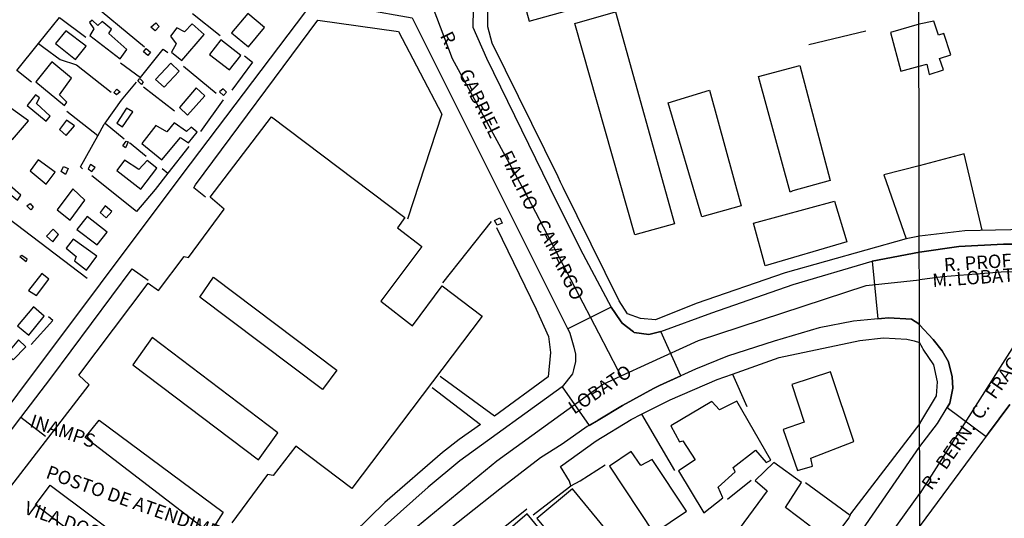
# Model space of a CAD drawing. Units: millimetres. Extents: x 178300 to 180721, y 1671502 to 1674279.
# Drawn here: x 179101 to 179285, y 1672185 to 1672277 of the extents above; entities that cross this region are included whole.
import ezdxf
from ezdxf.enums import TextEntityAlignment as Align

# ---------------------------------------------------------------- set-up
doc = ezdxf.new("R2010")
doc.units = ezdxf.units.MM
doc.header["$MEASUREMENT"] = 0
for name, color, linetype in [('V-CRUZAMENTO', 1, 'Continuous'), ('V-EDIFICACAO', 7, 'Continuous'), ('V-EDIFICACAO_IDENTIFICADA', 6, 'Continuous'), ('V-EIXO_DE_LOGRADOURO', 3, 'Continuous'), ('V-LOTE', 1, 'Continuous'), ('V-NOME_DOS_LOGRADOUROS', 7, 'Continuous'), ('V-QUADRA', 2, 'Continuous'), ('V-TESTADA', 250, 'Continuous'), ('V-VALETA', 171, 'Continuous'), ('X-LIMITE_1000', 7, 'Continuous')]:
    doc.layers.add(name, color=color, linetype=linetype)

msp = doc.modelspace()

# ---------------------------------------------------------------- linework, layer by layer
at = {"layer": 'V-CRUZAMENTO'}
msp.add_lwpolyline([(179292.79, 1672235.53), (179284.42, 1672235.56), (179276.11, 1672235.1), (179268.78, 1672234.09), (179259.98, 1672232.39), (179261.02, 1672221.66), (179263.01, 1672221.85), (179267.3, 1672221.6), (179268.64, 1672220.7), (179268.81, 1672220.52), (179271.36, 1672217.79), (179273.01, 1672215.68), (179274.17, 1672213.66), (179274.84, 1672210.88), (179275.02, 1672208.74), (179274.41, 1672205.96), (179273.92, 1672205.14), (179281.19, 1672199.74), (179281.65, 1672200.37), (179285.6, 1672205.69)], dxfattribs=at)
msp.add_lwpolyline([(179220.66, 1672219.27), (179218.42, 1672218.77), (179215.65, 1672219.14), (179215.54, 1672219.23), (179213.44, 1672220.85), (179213.13, 1672221.29), (179211.36, 1672223.81), (179203.3, 1672219.77), (179203.7, 1672218.96), (179204.42, 1672216.36), (179204.77, 1672215.11), (179204.74, 1672213.72), (179204.36, 1672212.15), (179204.17, 1672211.39), (179202.28, 1672208.99), (179207.3, 1672201.8), (179208.95, 1672202.79), (179213.5, 1672205.51), (179219.24, 1672208.72), (179220.38, 1672209.24), (179224.38, 1672211.05)], close=True, dxfattribs=at)
at = {"layer": 'V-EDIFICACAO'}
for points in [[(179116.64, 1672276.99), (179115.82, 1672276.22), (179114.76, 1672277.22), (179114.76, 1672277.22), (179114.26, 1672276.78), (179115.06, 1672275.63), (179114.32, 1672274.41), (179119.97, 1672270.03), (179121.25, 1672271.78), (179117.84, 1672274.76), (179118.34, 1672275.57), (179116.64, 1672276.99)], [(179143.75, 1672278.46), (179140.73, 1672274.85), (179143.87, 1672272.3), (179146.86, 1672275.85), (179143.75, 1672278.46)], [(179109.86, 1672275.27), (179107.93, 1672272.88), (179111.68, 1672269.9), (179113.64, 1672272.42), (179109.86, 1672275.27)], [(179125.69, 1672275.92), (179126.63, 1672276.73), (179127.24, 1672276.06), (179126.5, 1672275.25), (179125.69, 1672275.92)], [(179133.36, 1672276.58), (179131.93, 1672275.05), (179130.53, 1672275.81), (179129.32, 1672274.27), (179130.43, 1672272.86), (179129.54, 1672271.31), (179131.43, 1672269.71), (179135.64, 1672274.6), (179133.36, 1672276.58), (179133.36, 1672276.58)], [(179138.69, 1672273.59), (179136.64, 1672270.87), (179140.31, 1672268.02), (179142.42, 1672270.68), (179138.69, 1672273.59), (179138.69, 1672273.59)], [(179124.35, 1672271.35), (179124.82, 1672271.95), (179125.62, 1672271.28), (179125.15, 1672270.68), (179124.35, 1672271.35), (179124.35, 1672271.35)], [(179107.23, 1672269.51), (179107.23, 1672269.51), (179104.25, 1672265.79), (179109.63, 1672261.38), (179109.63, 1672261.38), (179110.06, 1672261.96), (179108.7, 1672263.36), (179110.93, 1672266.44), (179107.23, 1672269.51)], [(179126.54, 1672266.18), (179128.17, 1672264.76), (179130.94, 1672267.76), (179129.4, 1672269.25), (179126.54, 1672266.18)], [(179123.27, 1672265.97), (179123.67, 1672266.37), (179124.28, 1672265.76), (179123.94, 1672265.29), (179123.27, 1672265.97)], [(179118.77, 1672263.75), (179119.37, 1672264.42), (179119.98, 1672263.88), (179119.3, 1672263.34), (179118.77, 1672263.75)], [(179131.05, 1672260.98), (179132.52, 1672259.55), (179132.52, 1672259.55), (179135.77, 1672263.16), (179134.14, 1672264.62), (179131.05, 1672260.98)], [(179139.17, 1672264.44), (179138.49, 1672263.87), (179139.24, 1672263.22), (179139.8, 1672263.85), (179139.17, 1672264.44)], [(179102.69, 1672261.38), (179102.69, 1672261.38), (179106.19, 1672258.45), (179106.19, 1672258.45), (179106.93, 1672259.36), (179104.39, 1672261.74), (179104.95, 1672262.77), (179104.23, 1672263.37), (179102.69, 1672261.38)], [(179099.2, 1672261.2), (179099.2, 1672261.2), (179096.52, 1672257.84), (179099.94, 1672255.01), (179102.9, 1672258.49), (179099.2, 1672261.2)], [(179121.14, 1672260.88), (179119.34, 1672258.1), (179120.41, 1672257.37), (179122.31, 1672260.2), (179121.14, 1672260.88), (179121.14, 1672260.88)], [(179109.98, 1672258.6), (179108.67, 1672256.88), (179109.95, 1672255.77), (179111.47, 1672257.57), (179111.47, 1672257.57), (179109.98, 1672258.6)], [(179126.6, 1672257.65), (179124.01, 1672254.28), (179127.74, 1672251.26), (179127.74, 1672251.26), (179131.19, 1672255.42), (179131.19, 1672255.42), (179132.73, 1672254.43), (179134.34, 1672256.39), (179134.34, 1672256.39), (179133.2, 1672257.33), (179132.35, 1672256.54), (179130.04, 1672258.16), (179128.64, 1672256.47), (179126.6, 1672257.65)], [(179098.39, 1672247.41), (179099.54, 1672249.11), (179099.54, 1672249.11), (179094.08, 1672253.53), (179094.08, 1672253.53), (179091.98, 1672250.92), (179091.98, 1672250.92), (179100.89, 1672243.75), (179100.89, 1672243.75), (179101.49, 1672244.64), (179098.39, 1672247.41)], [(179120.48, 1672253.86), (179121.08, 1672254.73), (179121.48, 1672254.6), (179120.95, 1672253.45), (179120.48, 1672253.86), (179120.48, 1672253.86)], [(179104.73, 1672251.22), (179104.73, 1672251.22), (179103.2, 1672249.22), (179103.2, 1672249.22), (179106.19, 1672246.73), (179107.89, 1672248.92), (179104.73, 1672251.22)], [(179108.98, 1672249.08), (179109.45, 1672250.02), (179110.32, 1672249.62), (179109.79, 1672248.54), (179108.98, 1672249.08), (179108.98, 1672249.08)], [(179114.45, 1672250.39), (179114.04, 1672249.58), (179114.7, 1672249.09), (179115.31, 1672249.82), (179114.45, 1672250.39), (179114.45, 1672250.39)], [(179120.81, 1672251.19), (179119.38, 1672249.28), (179119.38, 1672249.28), (179123.84, 1672245.77), (179126.82, 1672249.68), (179126.82, 1672249.68), (179125.01, 1672251.1), (179123.48, 1672249.44), (179120.81, 1672251.19)], [(179111.17, 1672245.83), (179108.28, 1672241.92), (179110.68, 1672239.99), (179110.68, 1672239.99), (179113.42, 1672243.75), (179111.17, 1672245.83), (179111.17, 1672245.83)], [(179102.59, 1672242.69), (179103.2, 1672243.09), (179103.8, 1672242.42), (179103.33, 1672241.95), (179102.59, 1672242.69)], [(179117.21, 1672242.67), (179116.28, 1672241.47), (179117.39, 1672240.43), (179118.44, 1672241.61), (179117.21, 1672242.67)], [(179113.82, 1672240.71), (179111.93, 1672238.25), (179115.69, 1672235.41), (179115.69, 1672235.41), (179117.58, 1672237.8), (179113.82, 1672240.71)], [(179189.69, 1672239.95), (179190.66, 1672240.44), (179191.07, 1672239.47), (179190.14, 1672239.06), (179189.69, 1672239.95)], [(179107.48, 1672238.37), (179107.48, 1672238.37), (179106.27, 1672237.06), (179107.46, 1672235.99), (179107.46, 1672235.99), (179108.53, 1672237.33), (179107.48, 1672238.37)], [(179111.21, 1672236.49), (179109.95, 1672234.83), (179111.77, 1672233.26), (179111.45, 1672232.44), (179113.74, 1672230.71), (179115.66, 1672233.31), (179115.66, 1672233.31), (179111.21, 1672236.49)], [(179101.66, 1672233.44), (179101.28, 1672233.25), (179102.48, 1672232.35), (179102.65, 1672232.75), (179101.66, 1672233.44)], [(179102.91, 1672226.94), (179104.39, 1672226.01), (179106.71, 1672229.04), (179105.41, 1672230.09), (179102.91, 1672226.94)], [(179100.87, 1672220.38), (179100.87, 1672220.38), (179102.96, 1672218.62), (179102.96, 1672218.62), (179105.84, 1672222.13), (179103.82, 1672223.89), (179100.87, 1672220.38)], [(179101.08, 1672217.76), (179098.88, 1672215.13), (179100.03, 1672214.02), (179100.03, 1672214.02), (179102.39, 1672216.45), (179101.08, 1672217.76), (179101.08, 1672217.76)], [(179245.05, 1672209.44), (179247.3, 1672202.42), (179247.3, 1672202.42), (179243.42, 1672201.04), (179243.42, 1672201.04), (179246.07, 1672193.43), (179246.07, 1672193.43), (179248.85, 1672194.23), (179248.54, 1672195.75), (179248.54, 1672195.75), (179256.58, 1672198.8), (179256.58, 1672198.8), (179252.2, 1672211.77), (179252.2, 1672211.77), (179245.05, 1672209.44)], [(179231.56, 1672204.73), (179231.56, 1672204.73), (179230.12, 1672206.27), (179222.48, 1672201.74), (179224.08, 1672198.74), (179224.7, 1672198.95), (179227.02, 1672195.39), (179227.02, 1672195.39), (179223.94, 1672193.34), (179223.94, 1672193.34), (179228.62, 1672185.54), (179228.62, 1672185.54), (179232.16, 1672188.34), (179231.3, 1672190.31), (179234.49, 1672193.17), (179234.12, 1672193.97), (179238.27, 1672197.24), (179238.27, 1672197.24), (179240.25, 1672194.89), (179241.14, 1672195.38), (179234.81, 1672206.35), (179231.56, 1672204.73)], [(179216.93, 1672194.38), (179215.13, 1672196.94), (179211.07, 1672194.26), (179219.33, 1672181.76), (179219.33, 1672181.76), (179225.38, 1672185.88), (179225.38, 1672185.88), (179219, 1672195.47), (179216.93, 1672194.38)], [(179241.67, 1672194.92), (179238.18, 1672191.54), (179240.42, 1672189.67), (179240.42, 1672189.67), (179235.24, 1672182.56), (179235.24, 1672182.56), (179243.53, 1672176.42), (179248.43, 1672183.1), (179248.43, 1672183.1), (179243.81, 1672186.56), (179243.81, 1672186.56), (179246.82, 1672191.18), (179246.82, 1672191.18), (179241.67, 1672194.92), (179241.67, 1672194.92)], [(179204.18, 1672190), (179197.54, 1672184.51), (179209.71, 1672169.9), (179209.71, 1672169.9), (179216.24, 1672175.39), (179216.24, 1672175.39), (179204.18, 1672190)], [(179195.75, 1672185.38), (179191.28, 1672181.54), (179191.28, 1672181.54), (179204.28, 1672165.69), (179204.28, 1672165.69), (179208.92, 1672169.35), (179195.75, 1672185.38)]]:
    msp.add_lwpolyline(points, close=True, dxfattribs=at)
at = {"layer": 'V-EDIFICACAO_IDENTIFICADA'}
for points in [[(179235.81, 1672288.1), (179233.34, 1672296.82), (179193.75, 1672285.66), (179196.12, 1672277.07), (179196.12, 1672277.07), (179235.81, 1672288.1)], [(179215.78, 1672237.29), (179204.64, 1672276.61), (179212.19, 1672278.79), (179223.2, 1672239.34), (179215.78, 1672237.29)], [(179268.7, 1672276.48), (179263.41, 1672274.95), (179265.33, 1672267.77), (179268.72, 1672268.67), (179270.16, 1672269.08), (179270.61, 1672267.13), (179273.24, 1672268), (179272.51, 1672270.12), (179274.65, 1672270.81), (179273.34, 1672274.77), (179272.3, 1672274.45), (179271.48, 1672277.08)], [(179244.7, 1672245.23), (179238.81, 1672266.75), (179246.49, 1672268.8), (179252.13, 1672247.41), (179245.21, 1672245.49), (179244.7, 1672245.23)], [(179228.26, 1672240.62), (179221.98, 1672261.88), (179229.72, 1672264.19), (179235.61, 1672242.67), (179228.26, 1672240.62)], [(179240.03, 1672231.53), (179237.86, 1672239.47), (179252.96, 1672243.57), (179255.27, 1672236.01), (179240.03, 1672231.53)], [(179134.83, 1672225.69), (179137.35, 1672229.39), (179160.3, 1672212.11), (179157.65, 1672208.53)], [(179122.31, 1672213.07), (179145.73, 1672195.42), (179149.33, 1672200.46), (179125.91, 1672218.21)], [(179113.48, 1672199.55), (179116.06, 1672202.8), (179139.14, 1672185.68), (179136.65, 1672181.75)], [(179104.19, 1672187.06), (179106.94, 1672190.72), (179130.07, 1672173.37), (179127.23, 1672169.49)]]:
    msp.add_lwpolyline(points, close=True, dxfattribs=at)
msp.add_lwpolyline([(179092.66, 1672181.52), (179114.23, 1672209.37), (179112.31, 1672211.19), (179125.2, 1672228.3), (179127.14, 1672226.94), (179131.89, 1672233.28), (179132.67, 1672233.08), (179139.34, 1672242.08), (179136.73, 1672244.3), (179148.14, 1672259.25), (179172.96, 1672240.51), (179171.6, 1672238.58), (179176.14, 1672235.11), (179168.49, 1672224.95), (179174.38, 1672220.34), (179179.91, 1672227.8), (179187.37, 1672222.18), (179163.12, 1672190.05), (179152.67, 1672197.99), (179148.46, 1672192.48), (179147.39, 1672192.68), (179140.77, 1672183.7)], dxfattribs=at)
at = {"layer": 'V-EIXO_DE_LOGRADOURO'}
for points in [[(179195.86, 1672244.3), (179181.86, 1672270.07), (179178.27, 1672279.55), (179177.76, 1672284.93), (179180.83, 1672291.59), (179191.07, 1672297.74), (179213.85, 1672306.19), (179239.71, 1672313.88), (179260.96, 1672318.75), (179268.62, 1672320.03)], [(179209.06, 1672218.99), (179195.86, 1672244.3)], [(179295.17, 1672230.51), (179284.02, 1672230.34), (179273.11, 1672229.46), (179268.79, 1672228.89)], [(179295.17, 1672230.51), (179277.1, 1672202.12)], [(179218.37, 1672213.38), (179227.64, 1672217.63), (179258.84, 1672227.87), (179268.79, 1672228.89)], [(179212.7, 1672212.02), (179209.06, 1672218.99)], [(179213.22, 1672211.02), (179218.37, 1672213.38)], [(179213.22, 1672211.02), (179212.7, 1672212.02)], [(179206.76, 1672207.25), (179209.79, 1672209.44), (179213.22, 1672211.02)], [(179107.99, 1672098.21), (179147.5, 1672152.49), (179160.87, 1672168.49), (179174.3, 1672182.18), (179190.1, 1672195.23), (179206.76, 1672207.25)], [(179277.1, 1672202.12), (179268.87, 1672189.18)], [(179169.66, 1672058.74), (179196.08, 1672091.08), (179220.73, 1672124.83), (179242.78, 1672154.62), (179263.47, 1672181.67), (179268.87, 1672189.17)], [(179268.87, 1672189.17), (179268.87, 1672189.18)]]:
    msp.add_lwpolyline(points, dxfattribs=at)
at = {"layer": 'V-LOTE'}
for points in [[(179201.98, 1672247.09), (179201.49, 1672248.08), (179189.21, 1672272.98), (179188.45, 1672275.98), (179188.45, 1672279.63), (179189.63, 1672284.11), (179193.15, 1672289.42), (179195.45, 1672292.04), (179205.78, 1672296.33), (179215.18, 1672299.52), (179239.7, 1672307.13)], [(179085.65, 1672187.33), (179131.55, 1672248.45), (179156.11, 1672280.88), (179174.32, 1672277.69)], [(179113.39, 1672281.52), (179124.49, 1672272.26)], [(179104.78, 1672272.88), (179108.66, 1672277.72)], [(179108.66, 1672277.72), (179113.58, 1672274.09)], [(179133.42, 1672278.48), (179138.58, 1672274.38)], [(179135.88, 1672244.32), (179133.67, 1672246.02), (179133.99, 1672246.59), (179156.8, 1672277.22), (179171.82, 1672275.15)], [(179171.82, 1672275.15), (179179.89, 1672259.75)], [(179100.75, 1672267.85), (179104.78, 1672272.88)], [(179104.78, 1672272.88), (179105.79, 1672272.14), (179108.79, 1672269.92), (179111.88, 1672268.91), (179118.31, 1672263.86)], [(179120.03, 1672269.28), (179123.78, 1672266.57), (179128.01, 1672271.87), (179128.83, 1672271.24)], [(179143.13, 1672270.61), (179144.64, 1672269.42), (179140.79, 1672264.18)], [(179131.79, 1672268.65), (179137.85, 1672263.66)], [(179103.5, 1672265.69), (179100.75, 1672267.85)], [(179117.2, 1672258.1), (179120.21, 1672262.34), (179122.99, 1672265.69)], [(179130.12, 1672260.32), (179124.31, 1672264.74)], [(179139.16, 1672262.41), (179134.93, 1672256.54)], [(179115.82, 1672255.7), (179110.06, 1672260.26)], [(179179.89, 1672259.75), (179173.46, 1672240.18)], [(179115.82, 1672255.7), (179117.03, 1672257.86), (179117.2, 1672258.1)], [(179117.2, 1672258.1), (179120.72, 1672255.15)], [(179112.99, 1672249.59), (179112.61, 1672249.97), (179115.82, 1672255.7)], [(179121.73, 1672254.45), (179124.82, 1672251.93)], [(179132.79, 1672253.7), (179128.88, 1672248.75)], [(179280.45, 1672238.15), (179277.08, 1672252.39), (179268.75, 1672250.15)], [(179127.78, 1672249.65), (179128.88, 1672248.75)], [(179268.75, 1672250.15), (179262.14, 1672248.47), (179266.3, 1672236.57)], [(179128.88, 1672248.75), (179126.51, 1672245.75), (179123.05, 1672241.64), (179114.69, 1672248.27)], [(179212.9, 1672225), (179202.48, 1672246.08), (179201.98, 1672247.09)], [(179099.07, 1672240.45), (179113.84, 1672229.21)], [(179180.02, 1672228.38), (179189.13, 1672239.8)], [(179190.04, 1672238.66), (179197.42, 1672223.45), (179199.72, 1672218.34), (179200.1, 1672215.37), (179199.66, 1672210.89), (179189.66, 1672203.57)], [(179268.78, 1672237.02), (179266.3, 1672236.57)], [(179296.49, 1672237.9), (179291.47, 1672238.36), (179277.21, 1672238.06), (179268.78, 1672237.02)], [(179266.3, 1672236.57), (179243.79, 1672230.24), (179227.2, 1672224.48), (179219.65, 1672221.48), (179216.87, 1672221.74), (179214.44, 1672222.57), (179212.9, 1672225)], [(179101.46, 1672203.27), (179107.06, 1672210.64), (179122.2, 1672230.96), (179125.22, 1672228.88)], [(179103.43, 1672216.9), (179107.47, 1672221.32), (179106.65, 1672222.01)], [(179242.68, 1672214.43), (179257.66, 1672217.65), (179262.07, 1672218.15), (179266.45, 1672217.9), (179267.81, 1672217.54), (179268.81, 1672217.27)], [(179269.46, 1672216), (179269.33, 1672216.26), (179268.81, 1672217.27)], [(179268.84, 1672202.19), (179271.97, 1672207.31), (179272.15, 1672209.92), (179271.48, 1672213.08), (179269.46, 1672216)], [(179233.96, 1672211.38), (179242.68, 1672214.43)], [(179231.13, 1672210.39), (179233.96, 1672211.38)], [(179233.96, 1672211.38), (179236.66, 1672205.34)], [(179189.66, 1672203.57), (179179.57, 1672210.95)], [(179222.4, 1672206.6), (179231.13, 1672210.39)], [(179178.06, 1672208.85), (179187.06, 1672202.01)], [(179217.03, 1672203.92), (179222.4, 1672206.6)], [(179215.08, 1672202.94), (179217.03, 1672203.92)], [(179217.03, 1672203.92), (179223.18, 1672193.45)], [(179054.18, 1672139.89), (179089.22, 1672187.16), (179101.46, 1672203.27)], [(179106.1, 1672199.75), (179101.46, 1672203.27)], [(179187.06, 1672202.01), (179183.08, 1672199.21), (179180.01, 1672196.8), (179169.28, 1672187.47), (179163.48, 1672181.83), (179154.33, 1672172.22), (179150.74, 1672168.23), (179146.96, 1672163.66), (179136.13, 1672149.85), (179125.77, 1672135.77), (179116.23, 1672123.49), (179102.09, 1672104.11)], [(179201.93, 1672194.17), (179208.58, 1672198.97), (179215.08, 1672202.94)], [(179268.84, 1672202.19), (179255.95, 1672185.35)], [(179203.89, 1672190.58), (179203.62, 1672191.46), (179201.93, 1672194.17)], [(179203.89, 1672190.58), (179205.62, 1672191.53), (179210.27, 1672194.49)], [(179237.43, 1672191.56), (179233.05, 1672188.03)], [(179247.58, 1672191.2), (179255.86, 1672185.14)], [(179255.65, 1672184.62), (179240.82, 1672164.88)], [(179255.86, 1672185.14), (179255.65, 1672184.62)], [(179255.95, 1672185.35), (179255.86, 1672185.14)]]:
    msp.add_lwpolyline(points, dxfattribs=at)
at = {"layer": 'V-QUADRA'}
for points in [[(179185.72, 1672279.37), (179185.66, 1672275.92), (179188.15, 1672270.15), (179199.92, 1672246.18), (179199.92, 1672246.18), (179205.62, 1672234.67), (179211.36, 1672223.81), (179211.36, 1672223.81), (179213.13, 1672221.29), (179213.13, 1672221.29), (179213.44, 1672220.85), (179215.54, 1672219.23), (179215.54, 1672219.23), (179215.65, 1672219.14), (179218.42, 1672218.77), (179220.66, 1672219.27), (179230.12, 1672222.8), (179245.29, 1672228.04), (179259.98, 1672232.39), (179268.78, 1672234.09), (179268.78, 1672234.09), (179276.11, 1672235.1), (179284.42, 1672235.56), (179292.79, 1672235.53)], [(179174.32, 1672277.69), (179187.03, 1672252.21), (179203.7, 1672218.96), (179204.42, 1672216.36), (179204.77, 1672215.11), (179204.74, 1672213.72), (179204.36, 1672212.15), (179204.17, 1672211.39), (179202.28, 1672208.99), (179183.2, 1672195.22), (179177.34, 1672190.3), (179169.3, 1672183.17), (179162.99, 1672177.11), (179152.99, 1672166.57), (179148.89, 1672161.77), (179140.28, 1672150.66), (179112.75, 1672112.8), (179104.2, 1672101.25), (179095.48, 1672089.47), (179094.34, 1672087.93), (179085.54, 1672075.62), (179076.24, 1672063.31), (179071.81, 1672058.55), (179028.95, 1672001.48)], [(179256.86, 1672180.52), (179268.85, 1672197.88), (179268.85, 1672197.88), (179272.15, 1672202.2), (179273.92, 1672205.14), (179273.92, 1672205.14), (179274.41, 1672205.96), (179275.02, 1672208.74), (179274.84, 1672210.88), (179274.17, 1672213.66), (179273.01, 1672215.68), (179271.36, 1672217.79), (179268.81, 1672220.52), (179268.81, 1672220.52), (179268.64, 1672220.7), (179268.64, 1672220.7), (179267.3, 1672221.6), (179263.01, 1672221.85), (179256.51, 1672221.22), (179250.11, 1672219.96), (179241.72, 1672217.5), (179233.02, 1672214.72), (179227.06, 1672212.26), (179220.38, 1672209.24), (179220.38, 1672209.24), (179219.24, 1672208.72), (179213.5, 1672205.51), (179208.95, 1672202.79), (179208.95, 1672202.79), (179206.94, 1672201.59), (179202.24, 1672198.31), (179198.24, 1672195.79), (179190.67, 1672189.98), (179178.15, 1672180.01)], [(179285.6, 1672205.69), (179281.65, 1672200.37), (179281.65, 1672200.37), (179280.53, 1672198.86), (179280.53, 1672198.86), (179268.88, 1672183.17), (179268.88, 1672183.17), (179266.96, 1672180.14), (179245.27, 1672150.6), (179188.6, 1672074.28), (179176.45, 1672058.75), (179176.45, 1672058.75), (179175.18, 1672057.08), (179174.35, 1672055.34), (179174.35, 1672055.34), (179173.57, 1672053.71), (179173.27, 1672051.4), (179173.27, 1672051.4), (179173.48, 1672049.52), (179173.74, 1672048.72), (179175.04, 1672046.2)]]:
    msp.add_lwpolyline(points, dxfattribs=at)
at = {"layer": 'V-TESTADA'}
for points in [[(179201.98, 1672247.09), (179201.49, 1672248.08), (179189.21, 1672272.98), (179188.45, 1672275.98), (179188.45, 1672279.63), (179189.63, 1672284.11), (179193.15, 1672289.42), (179195.45, 1672292.04), (179205.78, 1672296.33), (179215.18, 1672299.52), (179239.7, 1672307.13)], [(179171.82, 1672275.15), (179179.89, 1672259.75)], [(179212.9, 1672225), (179202.47, 1672246.08), (179201.98, 1672247.09)], [(179190.04, 1672238.66), (179197.42, 1672223.45), (179199.72, 1672218.34), (179200.1, 1672215.37), (179199.66, 1672210.89), (179189.66, 1672203.57)], [(179268.78, 1672237.02), (179266.3, 1672236.57)], [(179296.49, 1672237.9), (179291.47, 1672238.36), (179277.21, 1672238.06), (179268.78, 1672237.02)], [(179266.3, 1672236.57), (179243.79, 1672230.24), (179227.2, 1672224.48), (179219.65, 1672221.48), (179216.87, 1672221.74), (179214.44, 1672222.57), (179212.9, 1672225)], [(179242.68, 1672214.43), (179257.66, 1672217.65), (179262.07, 1672218.15), (179266.45, 1672217.9), (179267.81, 1672217.54), (179268.81, 1672217.27)], [(179269.46, 1672216), (179269.33, 1672216.26), (179268.81, 1672217.27)], [(179268.84, 1672202.19), (179271.97, 1672207.31), (179272.15, 1672209.92), (179271.48, 1672213.08), (179269.46, 1672216)], [(179233.96, 1672211.38), (179242.68, 1672214.43)], [(179231.13, 1672210.39), (179233.96, 1672211.38)], [(179222.4, 1672206.6), (179231.13, 1672210.39)], [(179217.03, 1672203.92), (179222.4, 1672206.6)], [(179215.08, 1672202.94), (179217.03, 1672203.92)], [(179187.06, 1672202.01), (179183.08, 1672199.21), (179180.01, 1672196.8), (179169.28, 1672187.47), (179163.48, 1672181.83), (179154.33, 1672172.22), (179150.74, 1672168.23), (179146.96, 1672163.66), (179136.13, 1672149.85), (179125.77, 1672135.77), (179116.23, 1672123.49), (179102.09, 1672104.11)], [(179201.93, 1672194.17), (179208.58, 1672198.97), (179215.08, 1672202.94)], [(179268.84, 1672202.19), (179255.95, 1672185.35)], [(179196.89, 1672185.21), (179203.62, 1672190.37), (179203.89, 1672190.58)], [(179190.33, 1672181.99), (179195.69, 1672186.28)], [(179255.65, 1672184.62), (179240.82, 1672164.88)], [(179255.86, 1672185.14), (179255.65, 1672184.62)], [(179255.95, 1672185.35), (179255.86, 1672185.14)]]:
    msp.add_lwpolyline(points, dxfattribs=at)
at = {"layer": 'V-VALETA'}
msp.add_lwpolyline([(179248.16, 1672272.72), (179258.81, 1672275.28)], dxfattribs=at)
at = {"layer": 'X-LIMITE_1000'}
msp.add_line((179270.15, 1671504.58), (179264.94, 1674275.99), dxfattribs=at)

# ---------------------------------------------------------------- texts
at = {"layer": 'V-NOME_DOS_LOGRADOUROS'}
for s, rotation, p in [('R.', 296, (179181.27, 1672273.51)), ('GABRIEL', 296, (179187.07, 1672261.79)), ('FIALHO', 296, (179194.24, 1672247.43)), ('CAMARGO', 296, (179201.82, 1672232.64)), ('R. PROF.', 4, (179280.09, 1672232.17)), ('M. LOBATO', 4, (179280.03, 1672229.42)), ('LOBATO', 34, (179209.29, 1672208.53)), ('INAMPS', 341.4542, (179109.31, 1672200.78)), ('POSTO DE ATENDIMENTO MÉDICO ', 340.4542, (179132.45, 1672184.02)), ('VILA DOS COMERCIÁRIOS', 340.4542, (179121.18, 1672179.95))]:
    msp.add_text(s, height=2.5, rotation=rotation, dxfattribs=at).set_placement(p, align=Align.MIDDLE_CENTER)
msp.add_text('R.  BERN.  C.  FRAGA', height=2.5, rotation=55, dxfattribs=at).set_placement((179271.66, 1672189.14), align=Align.BOTTOM_LEFT)

doc.saveas('drawing.dxf')
